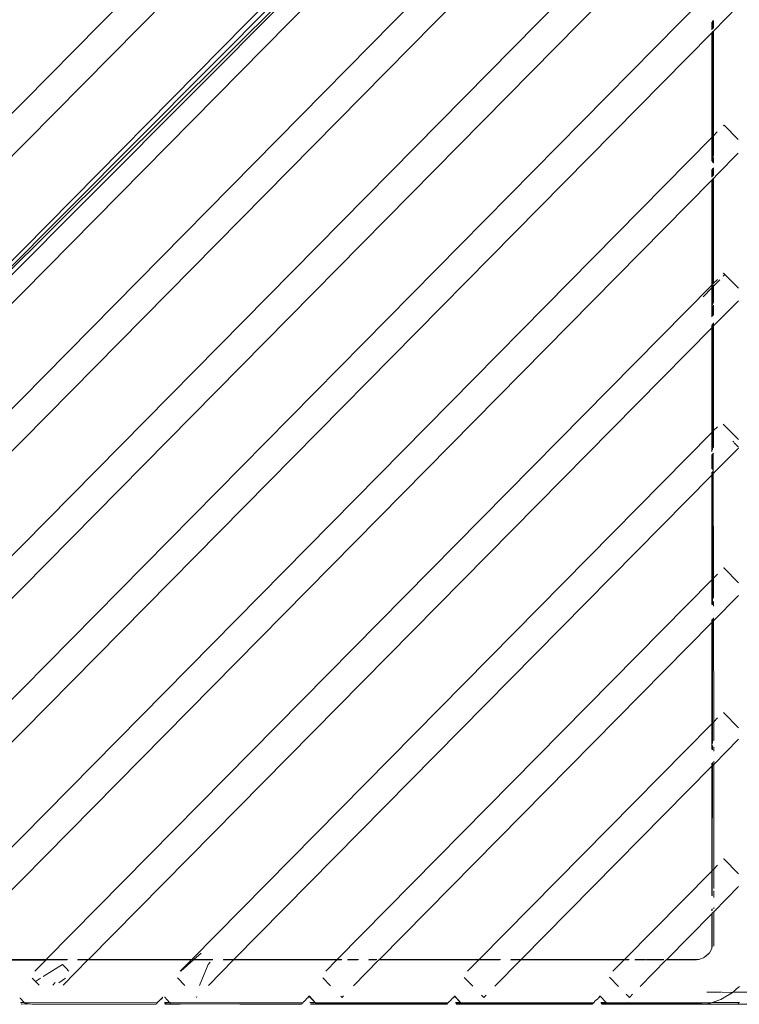
# Model space of a CAD drawing. Units: inches. Extents: x 0 to 11.2, y 0 to 13.6.
# Drawn here: x 7.8 to 8.1, y 6 to 6.5 of the extents above; entities that cross this region are included whole.
import ezdxf

# ---------------------------------------------------------------- set-up
doc = ezdxf.new("R2010")
doc.units = ezdxf.units.IN
doc.header["$LTSCALE"] = 0.03937
doc.header["$MEASUREMENT"] = 0
doc.layers.get('0').update_dxf_attribs({"lineweight": 0})

msp = doc.modelspace()

# ---------------------------------------------------------------- linework, layer by layer
for p, q in [((7.61089, 6.35848), (8.11261, 6.86729)), ((8.11261, 6.84502), (7.6109, 6.33622)), ((7.61091, 6.28145), (8.11261, 6.79025)), ((7.61091, 6.27991), (8.11261, 6.78469)), ((7.61091, 6.27584), (8.11261, 6.77915)), ((8.11261, 6.77915), (7.61091, 6.27991)), ((7.61091, 6.25919), (8.11261, 6.76798)), ((7.62639, 6.21986), (8.11262, 6.71322)), ((7.61085, 6.18208), (8.11262, 6.69095)), ((7.61084, 6.1273), (8.11262, 6.63618)), ((8.11262, 6.61391), (7.61094, 6.10513)), ((8.11262, 6.56111), (7.61465, 6.05609)), ((8.12648, 6.55289), (8.11352, 6.53974)), ((8.11263, 6.54443), (8.11263, 6.54036)), ((8.1132, 6.545), (8.11308, 6.54489)), ((8.1132, 6.54094), (8.11308, 6.54489)), ((8.11351, 6.54532), (8.11352, 6.54126)), ((8.11263, 6.53884), (7.63512, 6.05458)), ((8.11308, 6.53935), (8.11263, 6.53884)), ((8.11263, 6.53884), (8.11263, 6.48407)), ((8.11306, 6.48451), (8.11308, 6.53935)), ((8.11308, 6.54082), (8.1132, 6.54094)), ((8.11321, 6.53942), (8.11308, 6.53935)), ((8.11352, 6.53974), (8.11321, 6.53942)), ((8.11321, 6.53942), (8.11326, 6.48471)), ((8.11352, 6.53974), (8.11354, 6.48499)), ((8.11354, 6.48499), (8.11554, 6.48702)), ((8.11862, 6.49015), (8.1191, 6.49063)), ((8.1191, 6.49063), (8.12651, 6.48311)), ((7.69337, 6.05888), (8.11263, 6.48407)), ((8.11263, 6.48407), (8.11306, 6.48451)), ((8.11263, 6.48407), (8.11263, 6.47171)), ((8.11306, 6.48451), (8.11326, 6.48471)), ((8.11306, 6.47127), (8.11306, 6.48451)), ((8.11326, 6.48471), (8.11354, 6.48499)), ((8.11326, 6.48471), (8.11327, 6.47377)), ((8.11354, 6.48499), (8.11354, 6.47442)), ((8.11327, 6.47354), (8.11328, 6.47105)), ((8.11354, 6.4737), (8.11354, 6.47079)), ((8.12652, 6.47588), (8.11555, 6.46476)), ((8.11263, 6.46742), (8.11263, 6.46333)), ((8.11305, 6.46376), (8.11306, 6.46784)), ((8.11328, 6.46806), (8.11328, 6.46399)), ((8.11354, 6.46832), (8.11354, 6.46425)), ((7.71111, 6.0546), (8.11263, 6.46186)), ((8.11263, 6.46186), (8.11305, 6.46229)), ((8.11263, 6.46186), (8.11263, 6.40703)), ((8.11303, 6.40744), (8.11305, 6.46229)), ((8.11305, 6.46229), (8.11328, 6.46252)), ((8.11328, 6.46252), (8.11354, 6.46278)), ((8.11328, 6.46252), (8.11334, 6.40775)), ((8.11354, 6.46278), (8.11555, 6.46476)), ((8.11354, 6.46278), (8.11356, 6.40798)), ((8.11356, 6.40798), (8.11557, 6.41001)), ((8.11357, 6.40648), (8.11682, 6.40978)), ((8.11865, 6.41313), (8.11875, 6.41324)), ((8.11865, 6.41164), (8.11949, 6.41249)), ((8.11875, 6.41324), (8.11949, 6.41249)), ((8.11949, 6.41249), (8.12654, 6.40533)), ((7.76513, 6.05461), (8.11263, 6.40703)), ((8.10809, 6.40093), (8.11263, 6.40554)), ((8.11263, 6.40703), (8.11303, 6.40744)), ((8.11263, 6.40638), (8.11263, 6.40554)), ((8.11263, 6.40554), (8.11303, 6.40595)), ((8.11263, 6.40554), (8.11263, 6.39036)), ((8.11303, 6.40744), (8.11334, 6.40775)), ((8.11303, 6.40595), (8.11303, 6.40674)), ((8.11303, 6.40595), (8.11334, 6.40626)), ((8.11303, 6.39663), (8.11303, 6.40595)), ((8.11334, 6.40775), (8.11356, 6.40798)), ((8.11334, 6.40701), (8.11334, 6.40626)), ((8.11334, 6.40626), (8.11357, 6.40648)), ((8.11334, 6.40626), (8.11335, 6.39741)), ((8.11356, 6.40721), (8.11357, 6.40648)), ((8.11357, 6.40648), (8.11357, 6.39795)), ((8.11303, 6.39075), (8.11303, 6.39621)), ((8.11335, 6.39641), (8.11336, 6.39108)), ((8.12655, 6.39887), (8.11357, 6.38571)), ((8.11357, 6.39654), (8.11357, 6.39129)), ((8.11263, 6.38476), (7.7871, 6.05462)), ((8.11263, 6.3863), (8.11263, 6.38476)), ((8.11303, 6.38516), (8.11263, 6.38476)), ((8.11263, 6.38476), (8.11264, 6.32999)), ((8.11301, 6.33037), (8.11303, 6.38516)), ((8.11303, 6.38516), (8.11303, 6.38669)), ((8.11336, 6.3855), (8.11303, 6.38516)), ((8.11336, 6.38703), (8.11336, 6.3855)), ((8.11357, 6.38571), (8.11336, 6.3855)), ((8.11336, 6.3855), (8.11342, 6.33078)), ((8.11357, 6.38724), (8.11357, 6.38571)), ((8.11357, 6.38571), (8.11359, 6.33096)), ((8.11359, 6.33096), (8.1156, 6.33299)), ((8.12658, 6.32636), (8.11867, 6.33437)), ((8.11264, 6.32999), (7.84112, 6.05463)), ((8.11264, 6.32999), (8.11301, 6.33037)), ((8.11264, 6.32999), (8.11264, 6.31997)), ((8.113, 6.32087), (8.11301, 6.33037)), ((8.11301, 6.33037), (8.11342, 6.33078)), ((8.11342, 6.33078), (8.11359, 6.33096)), ((8.11342, 6.33078), (8.1136, 6.32233)), ((8.11359, 6.33096), (8.1136, 6.32233)), ((8.1136, 6.32233), (8.11343, 6.32191)), ((8.1136, 6.3087), (8.12658, 6.32186)), ((8.12365, 6.3254), (8.12411, 6.32493)), ((8.12442, 6.32461), (8.12658, 6.32242)), ((8.11264, 6.31855), (8.11264, 6.31109)), ((8.113, 6.31073), (8.113, 6.31878)), ((8.1136, 6.31915), (8.11343, 6.31905)), ((8.11343, 6.31905), (8.11344, 6.31003)), ((7.86309, 6.05464), (8.11264, 6.30772)), ((8.11264, 6.30925), (8.11264, 6.30772)), ((8.11264, 6.30772), (8.113, 6.30809)), ((8.11264, 6.30772), (8.11264, 6.25295)), ((8.11298, 6.2533), (8.113, 6.30809)), ((8.113, 6.30809), (8.113, 6.3096)), ((8.113, 6.30809), (8.11344, 6.30854)), ((8.11344, 6.31003), (8.1136, 6.3087)), ((8.1136, 6.3087), (8.11344, 6.30854)), ((8.11344, 6.30854), (8.11362, 6.25395)), ((8.11362, 6.25395), (8.11563, 6.25598)), ((8.1187, 6.2591), (8.11893, 6.25933)), ((8.12661, 6.25155), (8.11893, 6.25933)), ((8.11264, 6.25295), (7.91711, 6.05466)), ((8.11264, 6.25295), (8.11298, 6.2533)), ((8.11264, 6.25295), (8.11264, 6.24023)), ((8.11298, 6.2533), (8.1135, 6.25382)), ((8.11298, 6.2399), (8.11298, 6.2533)), ((8.11362, 6.25395), (8.1135, 6.25382)), ((8.1135, 6.25382), (8.11362, 6.24374)), ((8.12661, 6.24485), (8.11363, 6.23168)), ((8.11362, 6.24374), (8.11351, 6.24345)), ((8.11351, 6.24164), (8.11363, 6.24152)), ((8.11363, 6.24152), (8.11351, 6.23935)), ((8.11351, 6.23935), (8.11363, 6.23924)), ((7.93908, 6.05466), (8.11264, 6.23068)), ((8.11264, 6.23226), (8.11264, 6.23068)), ((8.11264, 6.23068), (8.11297, 6.23102)), ((8.11264, 6.23068), (8.11265, 6.17788)), ((8.11295, 6.17819), (8.11297, 6.23102)), ((8.11297, 6.23102), (8.11297, 6.23259)), ((8.11297, 6.23102), (8.11352, 6.23157)), ((8.11363, 6.23324), (8.11352, 6.23313)), ((8.11352, 6.23313), (8.11363, 6.23168)), ((8.11363, 6.23168), (8.11352, 6.23157)), ((8.11352, 6.23157), (8.11365, 6.1789)), ((8.12664, 6.17575), (8.11872, 6.18377)), ((8.11265, 6.17788), (7.99116, 6.05468)), ((8.11265, 6.17788), (8.11295, 6.17819)), ((8.11265, 6.17788), (8.11265, 6.16446)), ((8.11295, 6.17819), (8.11365, 6.1789)), ((8.11295, 6.1675), (8.11295, 6.17819)), ((8.11365, 6.1789), (8.11565, 6.18093)), ((8.11365, 6.1789), (8.11365, 6.16923)), ((8.11365, 6.16923), (8.11358, 6.16906)), ((8.12664, 6.1698), (8.11366, 6.15664)), ((8.11295, 6.16415), (8.11295, 6.16643)), ((8.11365, 6.16572), (8.11365, 6.16344)), ((8.11265, 6.15723), (8.11265, 6.15561)), ((8.11295, 6.15591), (8.11295, 6.15753)), ((8.11366, 6.15822), (8.11366, 6.15664)), ((8.01313, 6.05468), (8.11265, 6.15561)), ((8.11265, 6.15561), (8.11295, 6.15591)), ((8.11265, 6.15561), (8.11265, 6.10084)), ((8.11293, 6.10112), (8.11295, 6.15591)), ((8.11295, 6.15591), (8.11366, 6.15664)), ((8.11366, 6.15664), (8.11368, 6.10189)), ((8.11897, 6.10725), (8.11875, 6.10703)), ((8.12667, 6.09944), (8.11897, 6.10725)), ((8.06715, 6.0547), (8.11265, 6.10084)), ((8.11293, 6.10112), (8.11265, 6.10084)), ((8.11265, 6.10084), (8.11265, 6.08818)), ((8.11292, 6.0879), (8.11293, 6.10112)), ((8.11368, 6.10189), (8.11293, 6.10112)), ((8.11568, 6.10392), (8.11368, 6.10189)), ((8.11368, 6.10189), (8.11368, 6.09171)), ((8.11368, 6.09049), (8.11368, 6.08713)), ((8.11369, 6.07962), (8.12667, 6.0928)), ((8.11265, 6.08103), (8.11265, 6.08007)), ((8.11292, 6.08034), (8.11292, 6.08124)), ((8.11368, 6.08183), (8.11368, 6.08111)), ((8.08911, 6.0547), (8.11265, 6.07857)), ((8.11265, 6.07857), (8.11292, 6.07885)), ((8.11265, 6.07857), (8.11265, 6.06075)), ((8.11291, 6.0613), (8.11292, 6.07885)), ((8.11292, 6.07885), (8.11369, 6.07962)), ((8.11369, 6.07962), (8.11369, 6.06169)), ((8.11143, 6.05816), (8.11265, 6.06037)), ((8.11291, 6.0613), (8.11265, 6.06075)), ((8.11265, 6.06075), (8.11265, 6.06037)), ((7.76495, 6.05442), (7.71093, 6.05442)), ((7.71111, 6.0546), (7.76513, 6.05461)), ((7.75911, 6.04851), (7.76495, 6.05442)), ((7.76495, 6.05442), (7.76513, 6.05461)), ((7.77595, 6.05443), (7.76495, 6.05442)), ((7.76513, 6.05461), (7.77614, 6.05462)), ((7.77395, 6.04129), (7.78691, 6.05443)), ((7.78691, 6.05443), (7.78148, 6.05443)), ((7.78167, 6.05462), (7.7871, 6.05462)), ((7.7871, 6.05462), (7.78691, 6.05443)), ((7.84092, 6.05443), (7.78691, 6.05443)), ((7.7871, 6.05462), (7.84112, 6.05463)), ((7.83508, 6.04851), (7.84092, 6.05443)), ((7.84195, 6.05443), (7.83538, 6.04851)), ((7.84092, 6.05443), (7.84112, 6.05463)), ((7.84195, 6.05443), (7.84092, 6.05443)), ((7.84112, 6.05463), (7.84218, 6.05464)), ((7.84218, 6.05464), (7.84195, 6.05443)), ((7.85193, 6.05444), (7.84195, 6.05443)), ((7.84593, 6.05802), (7.84218, 6.05464)), ((7.84218, 6.05464), (7.85213, 6.05464)), ((7.84976, 6.04112), (7.86289, 6.05444)), ((7.86289, 6.05444), (7.85747, 6.05444)), ((7.85768, 6.05464), (7.86309, 6.05464)), ((7.86289, 6.05444), (7.86309, 6.05464)), ((7.9169, 6.05444), (7.86289, 6.05444)), ((7.86309, 6.05464), (7.91711, 6.05466)), ((7.9169, 6.05444), (7.91105, 6.04851)), ((7.91711, 6.05466), (7.9169, 6.05444)), ((7.91935, 6.05444), (7.9169, 6.05444)), ((7.91711, 6.05466), (7.9195, 6.05466)), ((7.92788, 6.05445), (7.92239, 6.05445)), ((7.9226, 6.05466), (7.92814, 6.05466)), ((7.93886, 6.05445), (7.92556, 6.04096)), ((7.93745, 6.05445), (7.93348, 6.05445)), ((7.9337, 6.05466), (7.93766, 6.05466)), ((7.93886, 6.05445), (7.93908, 6.05466)), ((7.99094, 6.05445), (7.93886, 6.05445)), ((7.93908, 6.05466), (7.99116, 6.05468)), ((7.99094, 6.05445), (7.98508, 6.04851)), ((7.99116, 6.05468), (7.99094, 6.05445)), ((8.00192, 6.05446), (7.99094, 6.05445)), ((7.99116, 6.05468), (8.00227, 6.05468)), ((8.0129, 6.05446), (7.99943, 6.0408)), ((8.0129, 6.05446), (8.0076, 6.05446)), ((8.00783, 6.05468), (8.01313, 6.05468)), ((8.0129, 6.05446), (8.01313, 6.05468)), ((8.06692, 6.05446), (8.0129, 6.05446)), ((8.01313, 6.05468), (8.06715, 6.0547)), ((8.06105, 6.04851), (8.06692, 6.05446)), ((8.06692, 6.05446), (8.06715, 6.0547)), ((8.06936, 6.05446), (8.06692, 6.05446)), ((8.06715, 6.0547), (8.06953, 6.0547)), ((8.0779, 6.05447), (8.07241, 6.05446)), ((8.07264, 6.0547), (8.07813, 6.0547)), ((8.07524, 6.04063), (8.08888, 6.05447)), ((8.08741, 6.05447), (8.07828, 6.05447)), ((8.07858, 6.0547), (8.08764, 6.0547)), ((8.08888, 6.05447), (8.08911, 6.0547)), ((8.10472, 6.05447), (8.08888, 6.05447)), ((8.08911, 6.0547), (8.1055, 6.05471)), ((8.10472, 6.05447), (8.1055, 6.05471)), ((8.1055, 6.05471), (8.10602, 6.05471)), ((8.10602, 6.05471), (8.10718, 6.05523)), ((8.10718, 6.05523), (8.10835, 6.05559)), ((8.10835, 6.05559), (8.10877, 6.05595)), ((8.10877, 6.05595), (8.11143, 6.05816)), ((8.10938, 6.05622), (8.10877, 6.05595)), ((8.11143, 6.05816), (8.10938, 6.05622)), ((7.7635, 6.04579), (7.77362, 6.05209)), ((7.77362, 6.05209), (7.77636, 6.0493)), ((7.84513, 6.04113), (7.84959, 6.05209)), ((7.84959, 6.05209), (7.85072, 6.05323)), ((7.75944, 6.04327), (7.75782, 6.04492)), ((7.75944, 6.04327), (7.7621, 6.04492)), ((7.77516, 6.04495), (7.77162, 6.04244)), ((7.77685, 6.04851), (7.77624, 6.04912)), ((7.83365, 6.04506), (7.8375, 6.04115)), ((7.90948, 6.04519), (7.91363, 6.04098)), ((7.9834, 6.04531), (7.98782, 6.04082)), ((8.05921, 6.04547), (8.06395, 6.04066)), ((7.76137, 6.04131), (7.75944, 6.04327)), ((7.76976, 6.04261), (7.76847, 6.0413)), ((8.12416, 6.03791), (8.12561, 6.03929)), ((8.12561, 6.03929), (8.12712, 6.04055)), ((7.75133, 6.03448), (7.75156, 6.03448)), ((7.75156, 6.03448), (7.75356, 6.03221)), ((7.82378, 6.03271), (7.82556, 6.03474)), ((7.82378, 6.03271), (7.82579, 6.03474)), ((7.82556, 6.03474), (7.82579, 6.03474)), ((7.82603, 6.03498), (7.82579, 6.03498)), ((7.82579, 6.03498), (7.82579, 6.03474)), ((7.82702, 6.03499), (7.82679, 6.03498)), ((7.82953, 6.03221), (7.82702, 6.03499)), ((7.84347, 6.0351), (7.84364, 6.03492)), ((7.84364, 6.03492), (7.84382, 6.0351)), ((7.89975, 6.03271), (7.90153, 6.03474)), ((7.90153, 6.03474), (7.90176, 6.03474)), ((7.90176, 6.03474), (7.90226, 6.03549)), ((7.9025, 6.03549), (7.90226, 6.03549)), ((7.90226, 6.03549), (7.9055, 6.03221)), ((7.9055, 6.03221), (7.9025, 6.03549)), ((7.91893, 6.03561), (7.91961, 6.03492)), ((7.91961, 6.03492), (7.9203, 6.03562)), ((7.97572, 6.03271), (7.9775, 6.03474)), ((7.9775, 6.03474), (7.97773, 6.03474)), ((7.97773, 6.03474), (7.97823, 6.03549)), ((7.97846, 6.03549), (7.97823, 6.03549)), ((7.98147, 6.03221), (7.97823, 6.03549)), ((7.97846, 6.03549), (7.98147, 6.03221)), ((7.99364, 6.03492), (7.99247, 6.0361)), ((7.99364, 6.03492), (7.99482, 6.03612)), ((8.05298, 6.03402), (8.05219, 6.03345)), ((8.05298, 6.03402), (8.05346, 6.03474)), ((8.05346, 6.03474), (8.0537, 6.03474)), ((8.0542, 6.03549), (8.0537, 6.03474)), ((8.05443, 6.03549), (8.0542, 6.03549)), ((8.05443, 6.03549), (8.05744, 6.03221)), ((8.06794, 6.03661), (8.06961, 6.03492)), ((8.06961, 6.03492), (8.0713, 6.03664)), ((8.11006, 6.03758), (8.11775, 6.03758)), ((8.11287, 6.03221), (8.11735, 6.03377)), ((8.11735, 6.03377), (8.12347, 6.03749)), ((8.12255, 6.03672), (8.11735, 6.03377)), ((8.11812, 6.03758), (8.12347, 6.03749)), ((8.12347, 6.03749), (8.12255, 6.03672)), ((8.12347, 6.03749), (8.12361, 6.03758)), ((8.12361, 6.03758), (8.12416, 6.03791)), ((8.12361, 6.03758), (8.16878, 6.03758)), ((7.75158, 6.03221), (7.75267, 6.03221)), ((7.7517, 6.03202), (7.75267, 6.03221)), ((7.75211, 6.03143), (7.75201, 6.03158)), ((7.75418, 6.03158), (7.75211, 6.03143)), ((7.75267, 6.03221), (7.75356, 6.03221)), ((7.75356, 6.03221), (7.75377, 6.03199)), ((7.75356, 6.03221), (7.82297, 6.03212)), ((7.75377, 6.03199), (7.75406, 6.03194)), ((7.75406, 6.03194), (7.75418, 6.03158)), ((7.75406, 6.03194), (7.75668, 6.03144)), ((7.75448, 6.03128), (7.75418, 6.03158)), ((7.75471, 6.03128), (7.75448, 6.03128)), ((7.75668, 6.03144), (7.75471, 6.03128)), ((7.75668, 6.03144), (7.7575, 6.03128)), ((7.82071, 6.03129), (7.7575, 6.03128)), ((7.82081, 6.03131), (7.82071, 6.03129)), ((7.82216, 6.0313), (7.82081, 6.03131)), ((7.82241, 6.03131), (7.82216, 6.0313)), ((7.82241, 6.03131), (7.82279, 6.03169)), ((7.82297, 6.03212), (7.82279, 6.03169)), ((7.82297, 6.03212), (7.82321, 6.03212)), ((7.82321, 6.03212), (7.82329, 6.03221)), ((7.82355, 6.0327), (7.82329, 6.03221)), ((7.82378, 6.03271), (7.82355, 6.0327)), ((7.82682, 6.03221), (7.82953, 6.03221)), ((7.82856, 6.03161), (7.82694, 6.03192)), ((7.82856, 6.03161), (7.82707, 6.03161)), ((7.82856, 6.03161), (7.82711, 6.03149)), ((7.83019, 6.0313), (7.82719, 6.03131)), ((7.82916, 6.03149), (7.82856, 6.03161)), ((7.83012, 6.03161), (7.82916, 6.03149)), ((7.83019, 6.0313), (7.82916, 6.03149)), ((7.82953, 6.03221), (7.82976, 6.03221)), ((7.82976, 6.03221), (7.89892, 6.03209)), ((7.83012, 6.03161), (7.82976, 6.03221)), ((7.83023, 6.0315), (7.83012, 6.03161)), ((7.83019, 6.0313), (7.83023, 6.0315)), ((7.83043, 6.0313), (7.83019, 6.0313)), ((7.83047, 6.0315), (7.83023, 6.0315)), ((7.83043, 6.0313), (7.83047, 6.0315)), ((7.83512, 6.0313), (7.83043, 6.0313)), ((7.89838, 6.03155), (7.83047, 6.0315)), ((7.86629, 6.03131), (7.89838, 6.03132)), ((7.89861, 6.03155), (7.89838, 6.03155)), ((7.89838, 6.03132), (7.89838, 6.03155)), ((7.8987, 6.03164), (7.89861, 6.03155)), ((7.89892, 6.03209), (7.8987, 6.03164)), ((7.89892, 6.03209), (7.89915, 6.03209)), ((7.89915, 6.03209), (7.89926, 6.03221)), ((7.89952, 6.0327), (7.89926, 6.03221)), ((7.89975, 6.03271), (7.89952, 6.0327)), ((7.90279, 6.03221), (7.9055, 6.03221)), ((7.90284, 6.03209), (7.9055, 6.03221)), ((7.90614, 6.03156), (7.90306, 6.03155)), ((7.90315, 6.03132), (7.90638, 6.03132)), ((7.9055, 6.03221), (7.90561, 6.03209)), ((7.90561, 6.03209), (7.90585, 6.03209)), ((7.90585, 6.03209), (7.90614, 6.03156)), ((7.90585, 6.03209), (7.97486, 6.03207)), ((7.90637, 6.03156), (7.90614, 6.03156)), ((7.97441, 6.03161), (7.90637, 6.03156)), ((7.90637, 6.03156), (7.90638, 6.03132)), ((7.90638, 6.03132), (7.97437, 6.03134)), ((7.97437, 6.03134), (7.97441, 6.03161)), ((7.97441, 6.03161), (7.97464, 6.03161)), ((7.97486, 6.03207), (7.97464, 6.03161)), ((7.97486, 6.03207), (7.97509, 6.03207)), ((7.97523, 6.03221), (7.97509, 6.03207)), ((7.97549, 6.03271), (7.97523, 6.03221)), ((7.97572, 6.03271), (7.97549, 6.03271)), ((7.97876, 6.03221), (7.98147, 6.03221)), ((7.97882, 6.03206), (7.98147, 6.03221)), ((7.98205, 6.03162), (7.979, 6.03162)), ((7.97911, 6.03135), (7.98232, 6.03134)), ((7.98147, 6.03221), (7.98161, 6.03206)), ((7.98161, 6.03206), (7.98184, 6.03206)), ((7.98184, 6.03206), (8.0508, 6.03204)), ((7.98205, 6.03162), (7.98184, 6.03206)), ((7.98228, 6.03162), (7.98205, 6.03162)), ((8.05044, 6.03167), (7.98228, 6.03162)), ((7.98232, 6.03134), (7.98228, 6.03162)), ((8.05036, 6.03136), (7.98232, 6.03134)), ((8.05044, 6.03167), (8.05036, 6.03136)), ((8.05067, 6.03167), (8.05044, 6.03167)), ((8.0508, 6.03204), (8.05067, 6.03167)), ((8.0508, 6.03204), (8.05096, 6.03221)), ((8.0508, 6.03204), (8.05103, 6.03204)), ((8.05096, 6.03221), (8.05111, 6.03212)), ((8.05119, 6.03221), (8.05103, 6.03204)), ((8.05145, 6.0327), (8.05119, 6.03221)), ((8.05219, 6.03345), (8.05145, 6.0327)), ((8.05473, 6.03221), (8.05744, 6.03221)), ((8.0548, 6.03204), (8.05744, 6.03221)), ((8.05796, 6.03168), (8.05494, 6.03168)), ((8.05507, 6.03138), (8.05827, 6.03136)), ((8.05744, 6.03221), (8.0576, 6.03204)), ((8.0576, 6.03204), (8.05784, 6.03204)), ((8.05784, 6.03204), (8.06848, 6.03203)), ((8.05784, 6.03204), (8.05796, 6.03168)), ((8.05819, 6.03168), (8.05796, 6.03168)), ((8.06668, 6.03169), (8.05819, 6.03168)), ((8.05819, 6.03168), (8.05827, 6.03136)), ((8.05827, 6.03136), (8.06499, 6.03136)), ((8.06499, 6.03136), (8.06668, 6.03169)), ((8.06499, 6.03136), (8.07369, 6.03138)), ((8.06668, 6.03169), (8.06848, 6.03203)), ((8.07209, 6.03169), (8.06668, 6.03169)), ((8.06848, 6.03203), (8.0694, 6.03221)), ((8.0694, 6.03221), (8.07031, 6.03203)), ((8.07031, 6.03203), (8.07209, 6.03169)), ((8.07031, 6.03203), (8.11232, 6.03202)), ((8.10746, 6.03172), (8.07209, 6.03169)), ((8.07209, 6.03169), (8.07369, 6.03138)), ((8.07369, 6.03138), (8.07379, 6.03136)), ((8.07379, 6.03136), (8.10949, 6.03137)), ((8.10962, 6.03139), (8.10949, 6.03137)), ((8.1116, 6.03176), (8.10962, 6.03139)), ((8.12634, 6.03138), (8.10962, 6.03139)), ((8.1116, 6.03176), (8.11232, 6.03202)), ((8.11232, 6.03202), (8.11287, 6.03221)), ((8.11287, 6.03221), (8.12693, 6.03221)), ((8.12674, 6.03201), (8.12634, 6.03138)), ((8.12634, 6.03138), (8.13102, 6.0314)), ((8.12693, 6.03221), (8.12674, 6.03201)), ((8.12716, 6.03221), (8.12693, 6.03221))]:
    msp.add_line(p, q)

doc.saveas('drawing.dxf')
